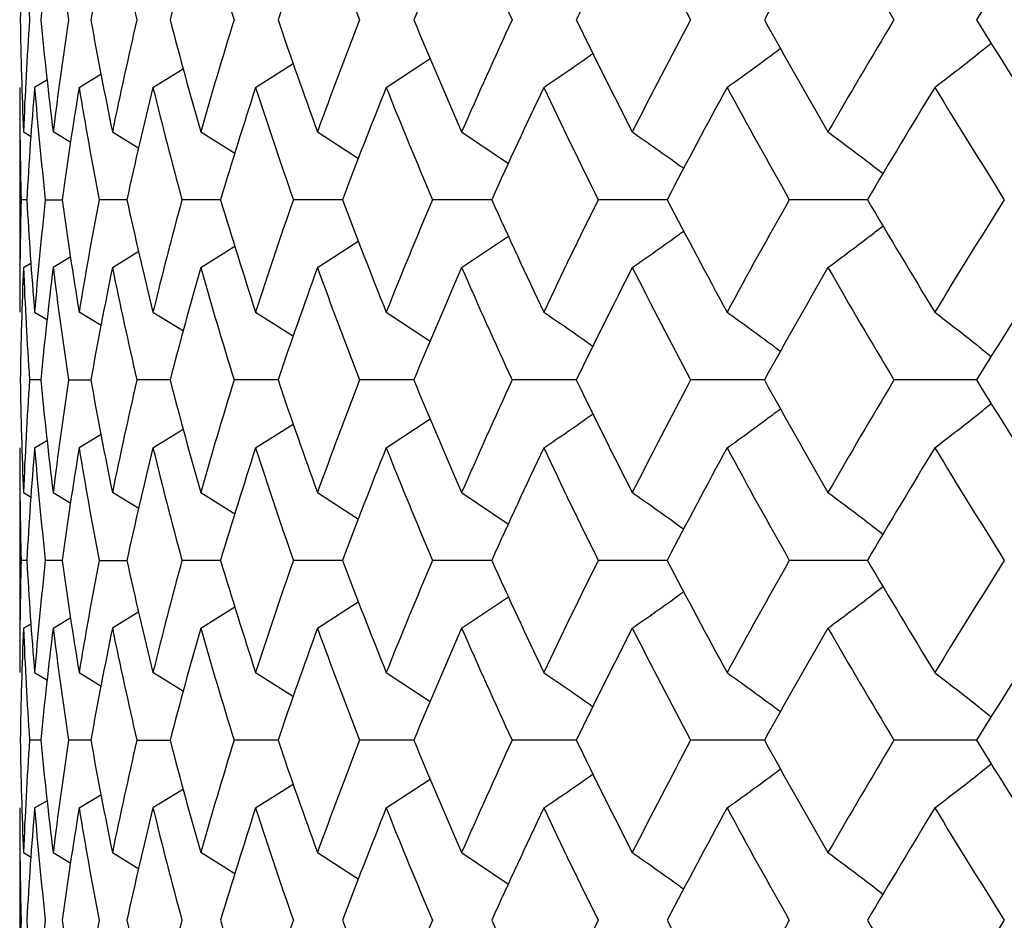
# Model space of a CAD drawing. Units: inches. Extents: x -0.98 to 0.98, y -0.2 to 6.1.
# Drawn here: x -0.69 to -0.52, y 5.31 to 5.47 of the extents above; entities that cross this region are included whole.
import ezdxf

# ---------------------------------------------------------------- set-up
doc = ezdxf.new("R2010")
doc.units = ezdxf.units.IN
doc.header["$MEASUREMENT"] = 0

msp = doc.modelspace()

# ---------------------------------------------------------------- linework, layer by layer
at = {"color": 7, "linetype": 'Continuous', "lineweight": 25}
for p, q in [((-0.64743, 5.45615), (-0.64081, 5.46035)), ((-0.62442, 5.45615), (-0.61669, 5.46124)), ((-0.67851, 5.45615), (-0.67466, 5.45848)), ((-0.6655, 5.45615), (-0.66018, 5.45943)), ((-0.6841, 5.4575), (-0.68635, 5.45615)), ((-0.68898, 5.45615), (-0.68898, 5.41659)), ((-0.68832, 5.44831), (-0.68696, 5.4475)), ((-0.67998, 5.44645), (-0.68308, 5.44831)), ((-0.67264, 5.44831), (-0.66799, 5.44547)), ((-0.65709, 5.44831), (-0.6511, 5.44457)), ((-0.63653, 5.44831), (-0.62929, 5.44364)), ((-0.61113, 5.44831), (-0.60287, 5.44277)), ((-0.68773, 5.43638), (-0.68872, 5.43638)), ((-0.68447, 5.43638), (-0.68151, 5.43638)), ((-0.67011, 5.43638), (-0.675, 5.43638)), ((-0.6536, 5.43638), (-0.6604, 5.43638)), ((-0.63212, 5.43638), (-0.64077, 5.43638)), ((-0.60582, 5.43638), (-0.61627, 5.43638)), ((-0.57492, 5.43638), (-0.58708, 5.43638)), ((-0.53964, 5.43638), (-0.55341, 5.43638)), ((-0.63653, 5.42444), (-0.62933, 5.42909)), ((-0.61113, 5.42444), (-0.6029, 5.42997)), ((-0.67264, 5.42444), (-0.66799, 5.42729)), ((-0.65709, 5.42444), (-0.6511, 5.42819)), ((-0.68832, 5.42444), (-0.68701, 5.42523)), ((-0.67998, 5.4263), (-0.68308, 5.42444)), ((-0.68635, 5.41659), (-0.6841, 5.41524)), ((-0.67461, 5.41422), (-0.67851, 5.41659)), ((-0.6655, 5.41659), (-0.66013, 5.41327)), ((-0.64743, 5.41659), (-0.64077, 5.41236)), ((-0.62442, 5.41659), (-0.61665, 5.41147)), ((-0.68528, 5.40464), (-0.68725, 5.40464)), ((-0.68038, 5.40464), (-0.67645, 5.40464)), ((-0.66248, 5.40464), (-0.66834, 5.40464)), ((-0.64347, 5.40464), (-0.65121, 5.40464)), ((-0.61956, 5.40464), (-0.62912, 5.40464)), ((-0.59093, 5.40464), (-0.60225, 5.40464)), ((-0.55781, 5.40464), (-0.57079, 5.40464)), ((-0.52044, 5.40464), (-0.53499, 5.40464)), ((-0.62442, 5.39269), (-0.61669, 5.39778)), ((-0.6655, 5.39269), (-0.66018, 5.39597)), ((-0.64743, 5.39269), (-0.64081, 5.39689)), ((-0.68635, 5.39269), (-0.6841, 5.39404)), ((-0.67461, 5.39505), (-0.67851, 5.39269)), ((-0.68898, 5.39269), (-0.68898, 5.35312)), ((-0.68832, 5.38483), (-0.68696, 5.38402)), ((-0.68308, 5.38483), (-0.67998, 5.38297)), ((-0.66799, 5.38199), (-0.67264, 5.38483)), ((-0.65709, 5.38483), (-0.6511, 5.38109)), ((-0.63653, 5.38483), (-0.62929, 5.38016)), ((-0.61113, 5.38483), (-0.60287, 5.37928)), ((-0.68773, 5.37289), (-0.68872, 5.37289)), ((-0.68151, 5.37289), (-0.68447, 5.37289)), ((-0.675, 5.37289), (-0.67011, 5.37289)), ((-0.6536, 5.37289), (-0.6604, 5.37289)), ((-0.63212, 5.37289), (-0.64077, 5.37289)), ((-0.60582, 5.37289), (-0.61627, 5.37289)), ((-0.57492, 5.37289), (-0.58708, 5.37289)), ((-0.53964, 5.37289), (-0.55341, 5.37289)), ((-0.61113, 5.36096), (-0.6029, 5.36649)), ((-0.65709, 5.36096), (-0.6511, 5.3647)), ((-0.63653, 5.36096), (-0.62933, 5.3656)), ((-0.68308, 5.36096), (-0.67998, 5.36282)), ((-0.66799, 5.3638), (-0.67264, 5.36096)), ((-0.68832, 5.36096), (-0.68701, 5.36174)), ((-0.68635, 5.35312), (-0.6841, 5.35177)), ((-0.67851, 5.35312), (-0.67461, 5.35076)), ((-0.66013, 5.34981), (-0.6655, 5.35312)), ((-0.64743, 5.35312), (-0.64077, 5.3489)), ((-0.62442, 5.35312), (-0.61665, 5.34802)), ((-0.68528, 5.34121), (-0.68725, 5.34121)), ((-0.67645, 5.34121), (-0.68038, 5.34121)), ((-0.66834, 5.34121), (-0.66248, 5.34121)), ((-0.64347, 5.34121), (-0.65121, 5.34121)), ((-0.61956, 5.34121), (-0.62912, 5.34121)), ((-0.59093, 5.34121), (-0.60225, 5.34121)), ((-0.55781, 5.34121), (-0.57079, 5.34121)), ((-0.52044, 5.34121), (-0.53499, 5.34121)), ((-0.64743, 5.3293), (-0.64081, 5.33349)), ((-0.62442, 5.3293), (-0.61669, 5.33438)), ((-0.67851, 5.3293), (-0.67466, 5.33162)), ((-0.66013, 5.3326), (-0.6655, 5.3293)), ((-0.68635, 5.3293), (-0.6841, 5.33064)), ((-0.68898, 5.3293), (-0.68898, 5.28973)), ((-0.68832, 5.32146), (-0.68696, 5.32064)), ((-0.68308, 5.32146), (-0.67998, 5.31959)), ((-0.67264, 5.32146), (-0.66799, 5.31861)), ((-0.6511, 5.31771), (-0.65709, 5.32146)), ((-0.63653, 5.32146), (-0.62933, 5.31681)), ((-0.61113, 5.32146), (-0.60287, 5.31591))]:
    msp.add_line(p, q, dxfattribs=at)
for points in [[(-0.68832, 5.48782), (-0.68859, 5.48122), (-0.68878, 5.47464), (-0.68888, 5.46807)], [(-0.68832, 5.48782), (-0.68805, 5.48122), (-0.68769, 5.47464), (-0.68725, 5.46807)], [(-0.68308, 5.48782), (-0.6839, 5.48122), (-0.68463, 5.47464), (-0.68528, 5.46807)], [(-0.68308, 5.48782), (-0.68227, 5.48122), (-0.68137, 5.47464), (-0.68038, 5.46807)], [(-0.67264, 5.48782), (-0.674, 5.48122), (-0.67527, 5.47464), (-0.67645, 5.46807)], [(-0.67264, 5.48782), (-0.67129, 5.48122), (-0.66986, 5.47464), (-0.66834, 5.46807)], [(-0.65709, 5.48782), (-0.65897, 5.48122), (-0.66077, 5.47464), (-0.66248, 5.46807)], [(-0.65709, 5.48782), (-0.65521, 5.48122), (-0.65325, 5.47464), (-0.65121, 5.46807)], [(-0.63653, 5.48782), (-0.63892, 5.48122), (-0.64124, 5.47464), (-0.64347, 5.46807)], [(-0.63653, 5.48782), (-0.63414, 5.48122), (-0.63167, 5.47464), (-0.62912, 5.46807)], [(-0.61113, 5.48782), (-0.61402, 5.48122), (-0.61683, 5.47464), (-0.61956, 5.46807)], [(-0.61113, 5.48782), (-0.60824, 5.48122), (-0.60528, 5.47464), (-0.60225, 5.46807)], [(-0.58108, 5.48782), (-0.58444, 5.48122), (-0.58772, 5.47464), (-0.59093, 5.46807)], [(-0.58108, 5.48782), (-0.57772, 5.48122), (-0.57429, 5.47464), (-0.57079, 5.46807)], [(-0.5466, 5.48782), (-0.55041, 5.48122), (-0.55415, 5.47464), (-0.55781, 5.46807)], [(-0.5466, 5.48782), (-0.5428, 5.48122), (-0.53892, 5.47464), (-0.53499, 5.46807)], [(-0.50797, 5.48782), (-0.51219, 5.48122), (-0.51635, 5.47464), (-0.52044, 5.46807)], [(-0.68888, 5.46807), (-0.68878, 5.46149), (-0.68859, 5.45491), (-0.68832, 5.44831)], [(-0.68725, 5.46807), (-0.68769, 5.46149), (-0.68805, 5.45491), (-0.68832, 5.44831)], [(-0.68528, 5.46807), (-0.68463, 5.46149), (-0.6839, 5.45491), (-0.68308, 5.44831)], [(-0.68038, 5.46807), (-0.68137, 5.46149), (-0.68227, 5.45491), (-0.68308, 5.44831)], [(-0.67645, 5.46807), (-0.67527, 5.46149), (-0.674, 5.45491), (-0.67264, 5.44831)], [(-0.66834, 5.46807), (-0.66986, 5.46149), (-0.67129, 5.45491), (-0.67264, 5.44831)], [(-0.66248, 5.46807), (-0.66077, 5.46149), (-0.65897, 5.45491), (-0.65709, 5.44831)], [(-0.65121, 5.46807), (-0.65325, 5.46149), (-0.65521, 5.45491), (-0.65709, 5.44831)], [(-0.64347, 5.46807), (-0.64124, 5.46149), (-0.63892, 5.45491), (-0.63653, 5.44831)], [(-0.62912, 5.46807), (-0.63167, 5.46149), (-0.63414, 5.45491), (-0.63653, 5.44831)], [(-0.61956, 5.46807), (-0.61683, 5.46149), (-0.61402, 5.45491), (-0.61113, 5.44831)], [(-0.60225, 5.46807), (-0.60528, 5.46149), (-0.60824, 5.45491), (-0.61113, 5.44831)], [(-0.59093, 5.46807), (-0.58772, 5.46149), (-0.58444, 5.45491), (-0.58108, 5.44831)], [(-0.57079, 5.46807), (-0.57429, 5.46149), (-0.57772, 5.45491), (-0.58108, 5.44831)], [(-0.55781, 5.46807), (-0.55415, 5.46149), (-0.55041, 5.45491), (-0.5466, 5.44831)], [(-0.53499, 5.46807), (-0.53892, 5.46149), (-0.5428, 5.45491), (-0.5466, 5.44831)], [(-0.52044, 5.46807), (-0.51635, 5.46149), (-0.51219, 5.45491), (-0.50797, 5.44831)], [(-0.68898, 5.45615), (-0.68898, 5.44957), (-0.68889, 5.44298), (-0.68872, 5.43638)], [(-0.68635, 5.45615), (-0.6869, 5.44957), (-0.68736, 5.44298), (-0.68773, 5.43638)], [(-0.68635, 5.45615), (-0.68581, 5.44957), (-0.68518, 5.44298), (-0.68447, 5.43638)], [(-0.67851, 5.45615), (-0.67959, 5.44957), (-0.6806, 5.44298), (-0.68151, 5.43638)], [(-0.67851, 5.45615), (-0.67742, 5.44957), (-0.67626, 5.44298), (-0.675, 5.43638)], [(-0.6655, 5.45615), (-0.66712, 5.44957), (-0.66865, 5.44298), (-0.67011, 5.43638)], [(-0.6655, 5.45615), (-0.66388, 5.44957), (-0.66218, 5.44298), (-0.6604, 5.43638)], [(-0.64743, 5.45615), (-0.64956, 5.44957), (-0.65162, 5.44298), (-0.6536, 5.43638)], [(-0.64743, 5.45615), (-0.64529, 5.44957), (-0.64307, 5.44298), (-0.64077, 5.43638)], [(-0.62442, 5.45615), (-0.62706, 5.44957), (-0.62963, 5.44298), (-0.63212, 5.43638)], [(-0.62442, 5.45615), (-0.62178, 5.44957), (-0.61907, 5.44298), (-0.61627, 5.43638)], [(-0.59667, 5.45615), (-0.59979, 5.44957), (-0.60285, 5.44298), (-0.60582, 5.43638)], [(-0.59667, 5.45615), (-0.59355, 5.44957), (-0.59035, 5.44298), (-0.58708, 5.43638)], [(-0.56438, 5.45615), (-0.56796, 5.44957), (-0.57148, 5.44298), (-0.57492, 5.43638)], [(-0.56438, 5.45615), (-0.56079, 5.44957), (-0.55714, 5.44298), (-0.55341, 5.43638)], [(-0.52779, 5.45615), (-0.5318, 5.44957), (-0.53575, 5.44298), (-0.53964, 5.43638)], [(-0.52779, 5.45615), (-0.52377, 5.44957), (-0.51969, 5.44298), (-0.51554, 5.43638)], [(-0.68872, 5.43638), (-0.68889, 5.42979), (-0.68898, 5.42319), (-0.68898, 5.41659)], [(-0.68773, 5.43638), (-0.68736, 5.42979), (-0.6869, 5.42319), (-0.68635, 5.41659)], [(-0.68447, 5.43638), (-0.68518, 5.42979), (-0.68581, 5.42319), (-0.68635, 5.41659)], [(-0.68151, 5.43638), (-0.6806, 5.42979), (-0.67959, 5.42319), (-0.67851, 5.41659)], [(-0.675, 5.43638), (-0.67625, 5.42979), (-0.67742, 5.42319), (-0.67851, 5.41659)], [(-0.67011, 5.43638), (-0.66865, 5.42979), (-0.66712, 5.42319), (-0.6655, 5.41659)], [(-0.6604, 5.43638), (-0.66218, 5.42979), (-0.66388, 5.42319), (-0.6655, 5.41659)], [(-0.6536, 5.43638), (-0.65162, 5.42979), (-0.64956, 5.42319), (-0.64743, 5.41659)], [(-0.64077, 5.43638), (-0.64307, 5.42979), (-0.64529, 5.42319), (-0.64743, 5.41659)], [(-0.63212, 5.43638), (-0.62963, 5.42979), (-0.62707, 5.42319), (-0.62442, 5.41659)], [(-0.61627, 5.43638), (-0.61906, 5.42979), (-0.62178, 5.42319), (-0.62442, 5.41659)], [(-0.60582, 5.43638), (-0.60285, 5.42979), (-0.5998, 5.42319), (-0.59667, 5.41659)], [(-0.58708, 5.43638), (-0.59035, 5.42979), (-0.59355, 5.42319), (-0.59667, 5.41659)], [(-0.57492, 5.43638), (-0.57148, 5.42979), (-0.56796, 5.42319), (-0.56438, 5.41659)], [(-0.55341, 5.43638), (-0.55714, 5.42979), (-0.56079, 5.42319), (-0.56438, 5.41659)], [(-0.53964, 5.43638), (-0.53576, 5.42979), (-0.5318, 5.42319), (-0.52779, 5.41659)], [(-0.51554, 5.43638), (-0.51969, 5.42979), (-0.52377, 5.42319), (-0.52779, 5.41659)], [(-0.68832, 5.42444), (-0.68859, 5.41784), (-0.68878, 5.41124), (-0.68888, 5.40464)], [(-0.68832, 5.42444), (-0.68805, 5.41784), (-0.68769, 5.41124), (-0.68725, 5.40464)], [(-0.68308, 5.42444), (-0.6839, 5.41784), (-0.68463, 5.41124), (-0.68528, 5.40464)], [(-0.68308, 5.42444), (-0.68227, 5.41784), (-0.68137, 5.41124), (-0.68038, 5.40464)], [(-0.67264, 5.42444), (-0.674, 5.41784), (-0.67527, 5.41124), (-0.67645, 5.40464)], [(-0.67264, 5.42444), (-0.67129, 5.41784), (-0.66986, 5.41124), (-0.66834, 5.40464)], [(-0.65709, 5.42444), (-0.65897, 5.41784), (-0.66077, 5.41124), (-0.66248, 5.40464)], [(-0.65709, 5.42444), (-0.65521, 5.41784), (-0.65325, 5.41124), (-0.65121, 5.40464)], [(-0.63653, 5.42444), (-0.63892, 5.41784), (-0.64124, 5.41124), (-0.64347, 5.40464)], [(-0.63653, 5.42444), (-0.63414, 5.41784), (-0.63167, 5.41124), (-0.62912, 5.40464)], [(-0.61113, 5.42444), (-0.61402, 5.41784), (-0.61683, 5.41124), (-0.61956, 5.40464)], [(-0.61113, 5.42444), (-0.60824, 5.41784), (-0.60528, 5.41124), (-0.60225, 5.40464)], [(-0.58108, 5.42444), (-0.58443, 5.41784), (-0.58772, 5.41124), (-0.59093, 5.40464)], [(-0.58108, 5.42444), (-0.57772, 5.41784), (-0.57429, 5.41124), (-0.57079, 5.40464)], [(-0.5466, 5.42444), (-0.55041, 5.41784), (-0.55414, 5.41124), (-0.55781, 5.40464)], [(-0.5466, 5.42444), (-0.5428, 5.41784), (-0.53892, 5.41124), (-0.53499, 5.40464)], [(-0.50797, 5.42444), (-0.51219, 5.41784), (-0.51635, 5.41124), (-0.52044, 5.40464)], [(-0.68888, 5.40464), (-0.68878, 5.39803), (-0.68859, 5.39143), (-0.68832, 5.38483)], [(-0.68725, 5.40464), (-0.68769, 5.39803), (-0.68805, 5.39143), (-0.68832, 5.38483)], [(-0.68528, 5.40464), (-0.68463, 5.39803), (-0.6839, 5.39143), (-0.68308, 5.38483)], [(-0.68038, 5.40464), (-0.68137, 5.39803), (-0.68227, 5.39143), (-0.68308, 5.38483)], [(-0.67645, 5.40464), (-0.67527, 5.39803), (-0.674, 5.39143), (-0.67264, 5.38483)], [(-0.66834, 5.40464), (-0.66986, 5.39803), (-0.67129, 5.39143), (-0.67264, 5.38483)], [(-0.66248, 5.40464), (-0.66077, 5.39803), (-0.65897, 5.39143), (-0.65709, 5.38483)], [(-0.65121, 5.40464), (-0.65325, 5.39803), (-0.65521, 5.39143), (-0.65709, 5.38483)], [(-0.64347, 5.40464), (-0.64124, 5.39803), (-0.63892, 5.39143), (-0.63653, 5.38483)], [(-0.62912, 5.40464), (-0.63167, 5.39803), (-0.63414, 5.39143), (-0.63653, 5.38483)], [(-0.61956, 5.40464), (-0.61683, 5.39803), (-0.61402, 5.39143), (-0.61113, 5.38483)], [(-0.60225, 5.40464), (-0.60528, 5.39803), (-0.60824, 5.39143), (-0.61113, 5.38483)], [(-0.59093, 5.40464), (-0.58772, 5.39803), (-0.58443, 5.39143), (-0.58108, 5.38483)], [(-0.57079, 5.40464), (-0.57429, 5.39803), (-0.57772, 5.39143), (-0.58108, 5.38483)], [(-0.55781, 5.40464), (-0.55414, 5.39803), (-0.55041, 5.39143), (-0.5466, 5.38483)], [(-0.53499, 5.40464), (-0.53892, 5.39803), (-0.5428, 5.39143), (-0.5466, 5.38483)], [(-0.52044, 5.40464), (-0.51635, 5.39803), (-0.51219, 5.39143), (-0.50797, 5.38483)], [(-0.68898, 5.39269), (-0.68898, 5.38609), (-0.68889, 5.37949), (-0.68872, 5.37289)], [(-0.68635, 5.39269), (-0.6869, 5.38609), (-0.68736, 5.37949), (-0.68773, 5.37289)], [(-0.68635, 5.39269), (-0.68581, 5.38609), (-0.68518, 5.37949), (-0.68447, 5.37289)], [(-0.67851, 5.39269), (-0.67959, 5.38609), (-0.6806, 5.37949), (-0.68151, 5.37289)], [(-0.67851, 5.39269), (-0.67742, 5.38609), (-0.67625, 5.37949), (-0.675, 5.37289)], [(-0.6655, 5.39269), (-0.66712, 5.38609), (-0.66865, 5.37949), (-0.67011, 5.37289)], [(-0.6655, 5.39269), (-0.66388, 5.38609), (-0.66218, 5.37949), (-0.6604, 5.37289)], [(-0.64743, 5.39269), (-0.64956, 5.38609), (-0.65162, 5.37949), (-0.6536, 5.37289)], [(-0.64743, 5.39269), (-0.64529, 5.38609), (-0.64307, 5.37949), (-0.64077, 5.37289)], [(-0.62442, 5.39269), (-0.62707, 5.38609), (-0.62963, 5.37949), (-0.63212, 5.37289)], [(-0.62442, 5.39269), (-0.62178, 5.38609), (-0.61906, 5.37949), (-0.61627, 5.37289)], [(-0.59667, 5.39269), (-0.5998, 5.38609), (-0.60285, 5.37949), (-0.60582, 5.37289)], [(-0.59667, 5.39269), (-0.59355, 5.38609), (-0.59035, 5.37949), (-0.58708, 5.37289)], [(-0.56438, 5.39269), (-0.56796, 5.38609), (-0.57148, 5.37949), (-0.57492, 5.37289)], [(-0.56438, 5.39269), (-0.56079, 5.38609), (-0.55714, 5.37949), (-0.55341, 5.37289)], [(-0.52779, 5.39269), (-0.5318, 5.38609), (-0.53576, 5.37949), (-0.53964, 5.37289)], [(-0.52779, 5.39269), (-0.52377, 5.38609), (-0.51969, 5.37949), (-0.51554, 5.37289)], [(-0.68872, 5.37289), (-0.68889, 5.36629), (-0.68898, 5.3597), (-0.68898, 5.35312)], [(-0.68773, 5.37289), (-0.68736, 5.36629), (-0.6869, 5.3597), (-0.68635, 5.35312)], [(-0.68447, 5.37289), (-0.68518, 5.36629), (-0.68581, 5.3597), (-0.68635, 5.35312)], [(-0.68151, 5.37289), (-0.6806, 5.36629), (-0.67959, 5.3597), (-0.67851, 5.35312)], [(-0.675, 5.37289), (-0.67626, 5.36629), (-0.67742, 5.3597), (-0.67851, 5.35312)], [(-0.67011, 5.37289), (-0.66865, 5.36629), (-0.66712, 5.3597), (-0.6655, 5.35312)], [(-0.6604, 5.37289), (-0.66218, 5.36629), (-0.66388, 5.3597), (-0.6655, 5.35312)], [(-0.6536, 5.37289), (-0.65162, 5.36629), (-0.64956, 5.3597), (-0.64743, 5.35312)], [(-0.64077, 5.37289), (-0.64307, 5.36629), (-0.64529, 5.3597), (-0.64743, 5.35312)], [(-0.63212, 5.37289), (-0.62963, 5.36629), (-0.62706, 5.3597), (-0.62442, 5.35312)], [(-0.61627, 5.37289), (-0.61907, 5.36629), (-0.62178, 5.3597), (-0.62442, 5.35312)], [(-0.60582, 5.37289), (-0.60285, 5.36629), (-0.59979, 5.3597), (-0.59667, 5.35312)], [(-0.58708, 5.37289), (-0.59035, 5.36629), (-0.59355, 5.3597), (-0.59667, 5.35312)], [(-0.57492, 5.37289), (-0.57148, 5.36629), (-0.56796, 5.3597), (-0.56438, 5.35312)], [(-0.55341, 5.37289), (-0.55714, 5.36629), (-0.56079, 5.3597), (-0.56438, 5.35312)], [(-0.53964, 5.37289), (-0.53575, 5.36629), (-0.5318, 5.3597), (-0.52779, 5.35312)], [(-0.51554, 5.37289), (-0.51969, 5.36629), (-0.52377, 5.3597), (-0.52779, 5.35312)], [(-0.68832, 5.36096), (-0.68859, 5.35437), (-0.68878, 5.34778), (-0.68888, 5.34121)], [(-0.68832, 5.36096), (-0.68805, 5.35437), (-0.68769, 5.34778), (-0.68725, 5.34121)], [(-0.68308, 5.36096), (-0.6839, 5.35437), (-0.68463, 5.34778), (-0.68528, 5.34121)], [(-0.68308, 5.36096), (-0.68227, 5.35437), (-0.68137, 5.34778), (-0.68038, 5.34121)], [(-0.67264, 5.36096), (-0.674, 5.35437), (-0.67527, 5.34778), (-0.67645, 5.34121)], [(-0.67264, 5.36096), (-0.67129, 5.35437), (-0.66986, 5.34778), (-0.66834, 5.34121)], [(-0.65709, 5.36096), (-0.65897, 5.35437), (-0.66077, 5.34778), (-0.66248, 5.34121)], [(-0.65709, 5.36096), (-0.65521, 5.35437), (-0.65325, 5.34778), (-0.65121, 5.34121)], [(-0.63653, 5.36096), (-0.63892, 5.35437), (-0.64124, 5.34778), (-0.64347, 5.34121)], [(-0.63653, 5.36096), (-0.63414, 5.35437), (-0.63167, 5.34778), (-0.62912, 5.34121)], [(-0.61113, 5.36096), (-0.61402, 5.35437), (-0.61683, 5.34778), (-0.61956, 5.34121)], [(-0.61113, 5.36096), (-0.60824, 5.35437), (-0.60528, 5.34778), (-0.60225, 5.34121)], [(-0.58108, 5.36096), (-0.58444, 5.35437), (-0.58772, 5.34778), (-0.59093, 5.34121)], [(-0.58108, 5.36096), (-0.57772, 5.35437), (-0.57429, 5.34778), (-0.57079, 5.34121)], [(-0.5466, 5.36096), (-0.55041, 5.35437), (-0.55415, 5.34778), (-0.55781, 5.34121)], [(-0.5466, 5.36096), (-0.5428, 5.35437), (-0.53892, 5.34778), (-0.53499, 5.34121)], [(-0.50797, 5.36096), (-0.51219, 5.35437), (-0.51635, 5.34778), (-0.52044, 5.34121)], [(-0.68888, 5.34121), (-0.68878, 5.33463), (-0.68859, 5.32805), (-0.68832, 5.32146)], [(-0.68725, 5.34121), (-0.68769, 5.33463), (-0.68805, 5.32805), (-0.68832, 5.32146)], [(-0.68528, 5.34121), (-0.68463, 5.33463), (-0.6839, 5.32805), (-0.68308, 5.32146)], [(-0.68038, 5.34121), (-0.68137, 5.33463), (-0.68227, 5.32805), (-0.68308, 5.32146)], [(-0.67645, 5.34121), (-0.67527, 5.33463), (-0.674, 5.32805), (-0.67264, 5.32146)], [(-0.66834, 5.34121), (-0.66986, 5.33463), (-0.67129, 5.32805), (-0.67264, 5.32146)], [(-0.66248, 5.34121), (-0.66077, 5.33463), (-0.65897, 5.32805), (-0.65709, 5.32146)], [(-0.65121, 5.34121), (-0.65325, 5.33463), (-0.65521, 5.32805), (-0.65709, 5.32146)], [(-0.64347, 5.34121), (-0.64124, 5.33463), (-0.63892, 5.32805), (-0.63653, 5.32146)], [(-0.62912, 5.34121), (-0.63167, 5.33463), (-0.63414, 5.32805), (-0.63653, 5.32146)], [(-0.61956, 5.34121), (-0.61683, 5.33463), (-0.61402, 5.32805), (-0.61113, 5.32146)], [(-0.60225, 5.34121), (-0.60528, 5.33463), (-0.60824, 5.32805), (-0.61113, 5.32146)], [(-0.59093, 5.34121), (-0.58772, 5.33463), (-0.58444, 5.32805), (-0.58108, 5.32146)], [(-0.57079, 5.34121), (-0.57429, 5.33463), (-0.57772, 5.32805), (-0.58108, 5.32146)], [(-0.55781, 5.34121), (-0.55415, 5.33463), (-0.55041, 5.32805), (-0.5466, 5.32146)], [(-0.53499, 5.34121), (-0.53892, 5.33463), (-0.5428, 5.32805), (-0.5466, 5.32146)], [(-0.52044, 5.34121), (-0.51635, 5.33463), (-0.51219, 5.32805), (-0.50797, 5.32146)], [(-0.68898, 5.3293), (-0.68898, 5.32271), (-0.68889, 5.31612), (-0.68872, 5.30952)], [(-0.68635, 5.3293), (-0.6869, 5.32271), (-0.68736, 5.31612), (-0.68773, 5.30952)], [(-0.68635, 5.3293), (-0.68581, 5.32271), (-0.68518, 5.31612), (-0.68447, 5.30952)], [(-0.67851, 5.3293), (-0.67959, 5.32271), (-0.6806, 5.31612), (-0.68151, 5.30952)], [(-0.67851, 5.3293), (-0.67742, 5.32271), (-0.67626, 5.31612), (-0.675, 5.30952)], [(-0.6655, 5.3293), (-0.66712, 5.32271), (-0.66865, 5.31612), (-0.67011, 5.30952)], [(-0.6655, 5.3293), (-0.66388, 5.32271), (-0.66218, 5.31612), (-0.6604, 5.30952)], [(-0.64743, 5.3293), (-0.64956, 5.32271), (-0.65162, 5.31612), (-0.6536, 5.30952)], [(-0.64743, 5.3293), (-0.64529, 5.32271), (-0.64307, 5.31612), (-0.64077, 5.30952)], [(-0.62442, 5.3293), (-0.62706, 5.32271), (-0.62963, 5.31612), (-0.63212, 5.30952)], [(-0.62442, 5.3293), (-0.62178, 5.32271), (-0.61907, 5.31612), (-0.61627, 5.30952)], [(-0.59667, 5.3293), (-0.59979, 5.32271), (-0.60285, 5.31612), (-0.60582, 5.30952)], [(-0.59667, 5.3293), (-0.59355, 5.32271), (-0.59035, 5.31612), (-0.58708, 5.30952)], [(-0.56438, 5.3293), (-0.56796, 5.32271), (-0.57148, 5.31612), (-0.57492, 5.30952)], [(-0.56438, 5.3293), (-0.56079, 5.32271), (-0.55714, 5.31612), (-0.55341, 5.30952)], [(-0.52779, 5.3293), (-0.5318, 5.32271), (-0.53575, 5.31612), (-0.53964, 5.30952)], [(-0.52779, 5.3293), (-0.52377, 5.32271), (-0.51969, 5.31612), (-0.51554, 5.30952)], [(-0.68872, 5.30952), (-0.68889, 5.30293), (-0.68898, 5.29633), (-0.68898, 5.28973)], [(-0.68773, 5.30952), (-0.68736, 5.30293), (-0.6869, 5.29633), (-0.68635, 5.28973)], [(-0.68447, 5.30952), (-0.68518, 5.30293), (-0.68581, 5.29633), (-0.68635, 5.28973)], [(-0.68151, 5.30952), (-0.6806, 5.30293), (-0.67959, 5.29633), (-0.67851, 5.28973)], [(-0.675, 5.30952), (-0.67625, 5.30293), (-0.67742, 5.29633), (-0.67851, 5.28973)], [(-0.67011, 5.30952), (-0.66865, 5.30293), (-0.66712, 5.29633), (-0.6655, 5.28973)], [(-0.6604, 5.30952), (-0.66218, 5.30293), (-0.66388, 5.29633), (-0.6655, 5.28973)], [(-0.6536, 5.30952), (-0.65162, 5.30293), (-0.64956, 5.29633), (-0.64743, 5.28973)], [(-0.64077, 5.30952), (-0.64307, 5.30293), (-0.64529, 5.29633), (-0.64743, 5.28973)], [(-0.63212, 5.30952), (-0.62963, 5.30293), (-0.62707, 5.29633), (-0.62442, 5.28973)], [(-0.61627, 5.30952), (-0.61906, 5.30293), (-0.62178, 5.29633), (-0.62442, 5.28973)], [(-0.60582, 5.30952), (-0.60285, 5.30293), (-0.5998, 5.29633), (-0.59667, 5.28973)], [(-0.58708, 5.30952), (-0.59035, 5.30293), (-0.59355, 5.29633), (-0.59667, 5.28973)], [(-0.57492, 5.30952), (-0.57148, 5.30293), (-0.56796, 5.29633), (-0.56438, 5.28973)], [(-0.55341, 5.30952), (-0.55714, 5.30293), (-0.56079, 5.29633), (-0.56438, 5.28973)], [(-0.53964, 5.30952), (-0.53576, 5.30293), (-0.5318, 5.29633), (-0.52779, 5.28973)], [(-0.51554, 5.30952), (-0.51969, 5.30293), (-0.52377, 5.29633), (-0.52779, 5.28973)]]:
    msp.add_open_spline(points, degree=3, dxfattribs=at)
for points, knots in [([(-0.52779, 5.45615), (-0.52525, 5.4581), (-0.52193, 5.46065), (-0.51864, 5.4633), (-0.51785, 5.46393)], [0, 0, 0, 0, 0.7607889, 1, 1, 1, 1]), ([(-0.59667, 5.45615), (-0.59381, 5.45809), (-0.59089, 5.46006), (-0.58802, 5.4621), (-0.58797, 5.46213)], [0, 0, 0, 0, 0.98422, 1, 1, 1, 1]), ([(-0.56438, 5.45615), (-0.56167, 5.4581), (-0.55851, 5.46036), (-0.5554, 5.4627), (-0.55496, 5.46303)], [0, 0, 0, 0, 0.8583948, 1, 1, 1, 1]), ([(-0.58108, 5.44831), (-0.57829, 5.44637), (-0.57524, 5.44426), (-0.57224, 5.44206), (-0.57199, 5.44188)], [0, 0, 0, 0, 0.916985, 1, 1, 1, 1]), ([(-0.5466, 5.44831), (-0.54398, 5.44637), (-0.54072, 5.44396), (-0.53751, 5.44146), (-0.53689, 5.44097)], [0, 0, 0, 0, 0.806216, 1, 1, 1, 1]), ([(-0.58108, 5.42444), (-0.57829, 5.42638), (-0.57524, 5.4285), (-0.57224, 5.4307), (-0.57199, 5.43088)], [0, 0, 0, 0, 0.917097, 1, 1, 1, 1]), ([(-0.5466, 5.42444), (-0.54398, 5.42639), (-0.54072, 5.4288), (-0.53751, 5.4313), (-0.53689, 5.43179)], [0, 0, 0, 0, 0.806304, 1, 1, 1, 1]), ([(-0.59667, 5.41659), (-0.5938, 5.41464), (-0.5909, 5.41268), (-0.58804, 5.41063), (-0.588, 5.41061)], [0, 0, 0, 0, 0.987242, 1, 1, 1, 1]), ([(-0.56438, 5.41659), (-0.56167, 5.41464), (-0.55852, 5.41238), (-0.55541, 5.41003), (-0.55497, 5.4097)], [0, 0, 0, 0, 0.860219, 1, 1, 1, 1]), ([(-0.52779, 5.41659), (-0.52525, 5.41464), (-0.52192, 5.41207), (-0.51863, 5.40941), (-0.51784, 5.40877)], [0, 0, 0, 0, 0.759655, 1, 1, 1, 1]), ([(-0.56438, 5.39269), (-0.56167, 5.39463), (-0.55851, 5.3969), (-0.55539, 5.39925), (-0.55495, 5.39959)], [0, 0, 0, 0, 0.8583103, 1, 1, 1, 1]), ([(-0.52779, 5.39269), (-0.52525, 5.39464), (-0.52192, 5.3972), (-0.51864, 5.39985), (-0.51785, 5.40049)], [0, 0, 0, 0, 0.76081, 1, 1, 1, 1]), ([(-0.59667, 5.39269), (-0.5938, 5.39463), (-0.59089, 5.3966), (-0.58802, 5.39865), (-0.58797, 5.39869)], [0, 0, 0, 0, 0.98412, 1, 1, 1, 1]), ([(-0.58108, 5.38483), (-0.57829, 5.38289), (-0.57525, 5.38078), (-0.57226, 5.37858), (-0.57202, 5.37841)], [0, 0, 0, 0, 0.919465, 1, 1, 1, 1]), ([(-0.5466, 5.38483), (-0.54398, 5.38289), (-0.54072, 5.38047), (-0.53751, 5.37797), (-0.53689, 5.37748)], [0, 0, 0, 0, 0.806304, 1, 1, 1, 1]), ([(-0.5466, 5.36096), (-0.54398, 5.3629), (-0.54072, 5.36531), (-0.53751, 5.36782), (-0.53689, 5.3683)], [0, 0, 0, 0, 0.806216, 1, 1, 1, 1]), ([(-0.58108, 5.36096), (-0.57829, 5.3629), (-0.57525, 5.36501), (-0.57226, 5.3672), (-0.57202, 5.36738)], [0, 0, 0, 0, 0.919496, 1, 1, 1, 1]), ([(-0.59667, 5.35312), (-0.59381, 5.35118), (-0.5909, 5.34922), (-0.58804, 5.34718), (-0.588, 5.34716)], [0, 0, 0, 0, 0.987176, 1, 1, 1, 1]), ([(-0.56438, 5.35312), (-0.56167, 5.35118), (-0.55852, 5.34892), (-0.55541, 5.34658), (-0.55497, 5.34626)], [0, 0, 0, 0, 0.860181, 1, 1, 1, 1]), ([(-0.52779, 5.35312), (-0.52525, 5.35118), (-0.52192, 5.34862), (-0.51863, 5.34597), (-0.51784, 5.34533)], [0, 0, 0, 0, 0.759723, 1, 1, 1, 1]), ([(-0.52779, 5.3293), (-0.52525, 5.33124), (-0.52193, 5.33379), (-0.51864, 5.33644), (-0.51785, 5.33707)], [0, 0, 0, 0, 0.760789, 1, 1, 1, 1]), ([(-0.59667, 5.3293), (-0.59381, 5.33123), (-0.5909, 5.3332), (-0.58804, 5.33523), (-0.588, 5.33526)], [0, 0, 0, 0, 0.987176, 1, 1, 1, 1]), ([(-0.56438, 5.3293), (-0.56167, 5.33124), (-0.55851, 5.3335), (-0.5554, 5.33584), (-0.55496, 5.33617)], [0, 0, 0, 0, 0.858395, 1, 1, 1, 1]), ([(-0.58108, 5.32146), (-0.57829, 5.31951), (-0.57525, 5.3174), (-0.57226, 5.31521), (-0.57202, 5.31504)], [0, 0, 0, 0, 0.919496, 1, 1, 1, 1]), ([(-0.5466, 5.32146), (-0.54398, 5.31951), (-0.54072, 5.3171), (-0.53751, 5.3146), (-0.53689, 5.31411)], [0, 0, 0, 0, 0.806216, 1, 1, 1, 1])]:
    msp.add_open_spline(points, degree=3, knots=knots, dxfattribs=at)

doc.saveas('drawing.dxf')
